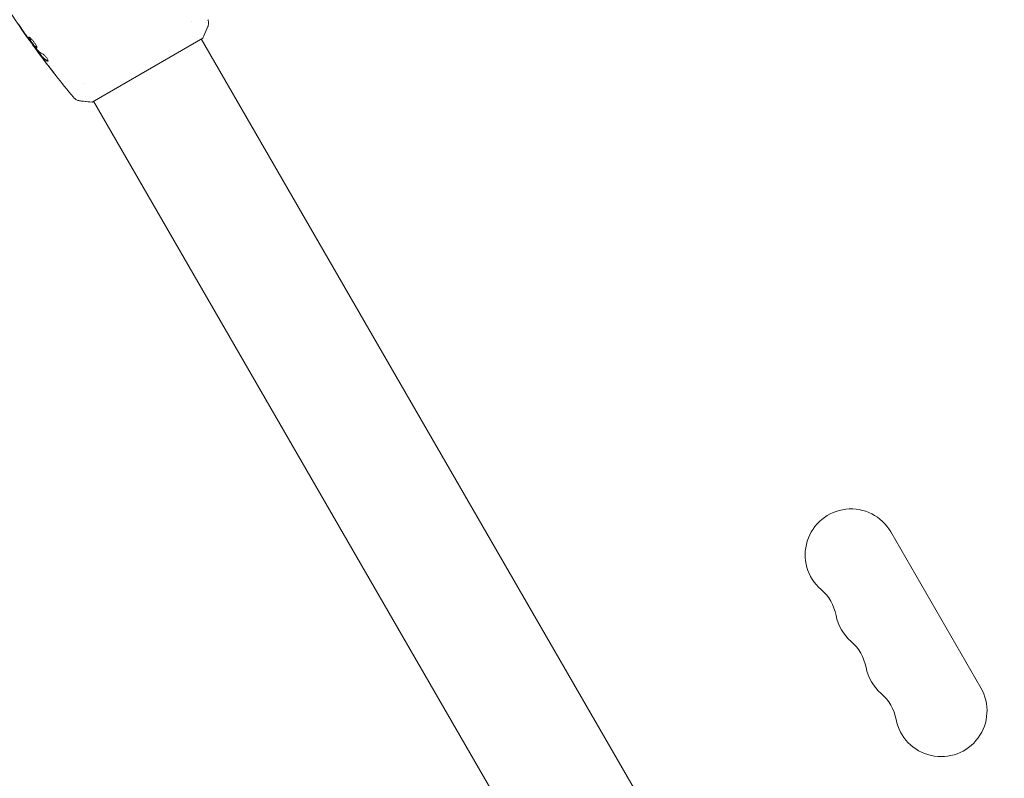
# Model space of a CAD drawing. Units: millimetres. Extents: x -4921 to 6796, y -6325 to 8633.
# Drawn here: x 13 to 314, y -306 to -75 of the extents above; entities that cross this region are included whole.
import ezdxf

# ---------------------------------------------------------------- set-up
doc = ezdxf.new("R2010")
doc.units = ezdxf.units.MM
doc.header["$LTSCALE"] = 20
doc.linetypes.add('HIDDEN', pattern=[9.525, 6.35, -3.175])
doc.layers.add('2d', color=230, linetype='Continuous')
doc.layers.add('EN-Free_Space_Hatch', color=10, linetype='HIDDEN')

msp = doc.modelspace()

# ---------------------------------------------------------------- hatches: boundary and pattern name
at = {"layer": 'EN-Free_Space_Hatch'}
h = msp.add_hatch(dxfattribs=at)
h.set_pattern_fill('ANSI31', color=256, scale=100)
h.set_pattern_definition([(165, (397.5, 3475.5), (-82.175, -306.681), [])])
edge = h.paths.add_edge_path()
edge.add_line((-1710.42, 7126.53), (397.51, 3475.5))
edge.add_arc((-468.52, 2975.5), 1000, -150, 30, ccw=False)
edge.add_line((-1334.55, 2475.5), (-3442.47, 6126.53))
edge.add_arc((-2576.44, 6626.53), 1000, 30, 210, ccw=False)
edge = h.paths.add_edge_path()
edge.add_arc((-2365.08, 1623), 500, 0, 360)
edge = h.paths.add_edge_path()
edge.add_line((-1071.66, -2774.16), (-2311.39, -4921.45))
edge.add_arc((-3177.42, -4421.45), 1000, 150, 330, ccw=False)
edge.add_line((-4043.44, -3921.45), (-2803.71, -1774.16))
edge.add_line((-2803.71, -1774.16), (-1071.66, -2774.16))

# ---------------------------------------------------------------- linework, layer by layer
at = {"layer": '2d', "lineweight": 0}
for p, q in [((65.38, -75.24), (65.38, -75.24)), ((35.11, -99.82), (68.89, -80.32)), ((68.45, -80.57), (280.47, -447.79)), ((16.64, -81.77), (16.59, -81.8)), ((18.61, -84.41), (18.54, -84.45)), ((19.27, -85.24), (19.18, -85.29)), ((32.47, -94.24), (32.47, -94.24)), ((35.55, -99.57), (247.56, -466.79)), ((306.37, -278.65), (278.87, -231.02))]:
    msp.add_line(p, q, dxfattribs=at)
for centre, start, end in [((266.74, -238.02), 30, 229.1099), ((248.42, -259.18), 10.8901, 49.1099), ((275.91, -253.89), 190.8901, 229.1099), ((257.58, -275.06), 10.8901, 49.1099), ((285.08, -269.77), 190.8901, 229.1099), ((294.24, -285.65), 190.8901, 30), ((266.75, -290.94), 10.8901, 49.1099)]:
    msp.add_arc(centre, 14, start, end, dxfattribs=at)
for points, knots in [([(16.59, -81.8), (14.65, -79.11), (12.76, -76.39), (9.51, -71.54), (8.12, -69.42), (6.76, -67.27)], [0, 0, 0, 0, 10.001335, 10.001335, 17.658688, 17.658688, 17.658688, 17.658688]), ([(70.47, -74.67), (70.49, -74.74), (70.52, -74.82), (70.57, -74.99), (70.59, -75.09), (70.64, -75.34), (70.65, -75.5), (70.66, -75.91), (70.63, -76.17), (70.54, -76.55), (70.5, -76.67), (70.45, -76.8)], [0, 0, 0, 0, 0.281105, 0.281105, 0.591987, 0.591987, 1.075535, 1.075535, 1.846945, 1.846945, 2.242897, 2.242897, 2.242897, 2.242897]), ([(13.67, -77.54), (13.58, -77.4), (13.48, -77.25), (13.33, -77.03), (13.27, -76.96), (13.17, -76.81), (13.12, -76.74), (12.98, -76.54), (12.89, -76.42), (12.74, -76.21), (12.68, -76.13), (12.6, -76.02), (12.58, -75.99), (12.57, -75.99), (12.57, -76), (12.59, -76.03), (12.6, -76.06), (12.7, -76.2), (12.85, -76.43), (13.03, -76.7)], [0, 0, 0, 0, 0.000535625, 0.000535625, 0.000803438, 0.000803438, 0.001071251, 0.001071251, 0.001606876, 0.001606876, 0.002142502, 0.002142502, 0.002678127, 0.002678127, 0.00294594, 0.00294594, 0.003213752, 0.003213752, 0.004285003, 0.004285003, 0.004285003, 0.004285003]), ([(70.45, -76.8), (70.09, -77.73), (69.67, -78.7), (69.11, -79.87), (69, -80.09), (68.89, -80.32)], [0, 0, 0, 0, 3.150023, 3.150023, 3.901435, 3.901435, 3.901435, 3.901435]), ([(15.74, -80), (15.72, -80.01), (15.71, -80.03), (15.71, -80.09), (15.72, -80.13), (15.77, -80.28), (15.84, -80.42), (15.99, -80.68), (16.05, -80.77), (16.17, -80.96), (16.24, -81.06), (16.38, -81.28), (16.46, -81.39), (16.61, -81.61), (16.7, -81.72), (16.86, -81.95), (16.94, -82.06), (17.1, -82.27), (17.19, -82.38), (17.34, -82.58), (17.42, -82.67), (17.57, -82.85), (17.64, -82.93), (17.84, -83.15), (17.96, -83.26), (18.14, -83.4), (18.21, -83.42), (18.25, -83.4)], [0.006652238, 0.006652238, 0.006652238, 0.006652238, 0.007065568, 0.007065568, 0.007478898, 0.007478898, 0.008305558, 0.008305558, 0.008718887, 0.008718887, 0.009132217, 0.009132217, 0.009545547, 0.009545547, 0.009958877, 0.009958877, 0.010372206, 0.010372206, 0.010785536, 0.010785536, 0.011198866, 0.011198866, 0.011612196, 0.011612196, 0.012438855, 0.012438855, 0.013265515, 0.013265515, 0.013265515, 0.013265515]), ([(18.25, -83.4), (18.27, -83.39), (18.28, -83.36), (18.29, -83.29), (18.29, -83.25), (18.27, -83.14), (18.25, -83.07), (18.2, -82.92), (18.17, -82.84), (18.09, -82.66), (18.04, -82.56), (17.93, -82.36), (17.87, -82.25), (17.73, -82.03), (17.66, -81.92), (17.51, -81.69), (17.43, -81.58), (17.26, -81.36), (17.17, -81.25), (17, -81.04), (16.91, -80.94), (16.65, -80.65), (16.48, -80.48), (16.26, -80.28), (16.19, -80.22), (16.06, -80.13), (16, -80.09), (15.9, -80.03), (15.85, -80), (15.78, -79.98), (15.75, -79.98), (15.74, -80)], [0, 0, 0, 0, 0.000415765, 0.000415765, 0.00083153, 0.00083153, 0.001247295, 0.001247295, 0.00166306, 0.00166306, 0.002078825, 0.002078825, 0.002494589, 0.002494589, 0.002910354, 0.002910354, 0.003326119, 0.003326119, 0.003741884, 0.003741884, 0.004157649, 0.004157649, 0.004989179, 0.004989179, 0.005404944, 0.005404944, 0.005820709, 0.005820709, 0.006236474, 0.006236474, 0.006652238, 0.006652238, 0.006652238, 0.006652238]), ([(18.28, -83.35), (18.27, -83.35), (18.26, -83.35), (18.22, -83.34), (18.18, -83.31), (18.09, -83.25), (18.04, -83.2), (17.92, -83.09), (17.86, -83.03), (17.73, -82.88), (17.66, -82.8), (17.51, -82.63), (17.43, -82.53), (17.2, -82.23), (17.03, -82.01), (16.78, -81.67), (16.7, -81.56), (16.55, -81.34), (16.47, -81.23), (16.33, -81.02), (16.26, -80.91), (16.13, -80.72), (16.08, -80.63), (15.93, -80.37), (15.86, -80.23), (15.8, -80.08), (15.8, -80.04), (15.8, -80), (15.8, -80), (15.8, -79.99)], [0.00030701, 0.00030701, 0.00030701, 0.00030701, 0.000413434, 0.000413434, 0.000826868, 0.000826868, 0.001240303, 0.001240303, 0.001653737, 0.001653737, 0.002067171, 0.002067171, 0.002480605, 0.002480605, 0.003307474, 0.003307474, 0.003720908, 0.003720908, 0.004134342, 0.004134342, 0.004547777, 0.004547777, 0.004961211, 0.004961211, 0.005788079, 0.005788079, 0.006201514, 0.006201514, 0.006283371, 0.006283371, 0.006283371, 0.006283371]), ([(15.94, -80.89), (16.04, -81.03), (16.13, -81.16), (16.29, -81.38), (16.36, -81.48), (16.47, -81.64), (16.52, -81.7), (16.57, -81.78), (16.59, -81.8), (16.59, -81.8)], [0, 0, 0, 0, 0.000630096, 0.000630096, 0.001260193, 0.001260193, 0.001890289, 0.001890289, 0.002520386, 0.002520386, 0.002520386, 0.002520386]), ([(18.1, -83.68), (17.75, -83.23), (17.4, -82.77), (16.71, -81.86), (16.37, -81.39), (16.03, -80.93)], [0, 0, 0, 0, 0.001910154, 0.001910154, 0.003820307, 0.003820307, 0.003820307, 0.003820307]), ([(17.02, -82.28), (17.02, -82.28), (17.01, -82.28), (17, -82.29), (17, -82.29), (16.98, -82.3), (16.98, -82.3), (16.96, -82.31), (16.96, -82.31), (16.96, -82.31)], [0.000166045, 0.000166045, 0.000166045, 0.000166045, 0.00088568, 0.00088568, 0.00177136, 0.00177136, 0.003542721, 0.003542721, 0.006799775, 0.006799775, 0.006799775, 0.006799775]), ([(24.02, -91.67), (23.74, -91.33), (23.47, -90.98), (21.07, -87.9), (18.99, -85.12), (16.96, -82.31)], [8.671166, 8.671166, 8.671166, 8.671166, 10.001334, 10.001334, 20.471403, 20.471403, 20.471403, 20.471403]), ([(19.24, -85.25), (18.85, -84.74), (18.47, -84.22), (17.97, -83.53), (17.83, -83.35), (17.7, -83.17)], [8.06827, 8.06827, 8.06827, 8.06827, 10.001335, 10.001335, 10.671994, 10.671994, 10.671994, 10.671994]), ([(18.63, -84.59), (18.65, -84.62), (18.69, -84.67), (18.79, -84.82), (18.86, -84.91), (19.09, -85.22), (19.29, -85.48), (19.49, -85.76)], [0, 0, 0, 0, 0.000502775, 0.000502775, 0.001005549, 0.001005549, 0.002011098, 0.002011098, 0.002011098, 0.002011098]), ([(19.38, -85.58), (19.32, -85.5), (19.28, -85.44), (19.21, -85.34), (19.19, -85.31), (19.17, -85.27), (19.2, -85.3), (19.28, -85.4)], [0, 0, 0, 0, 0.000405419, 0.000405419, 0.000810838, 0.000810838, 0.001621676, 0.001621676, 0.001621676, 0.001621676]), ([(19.37, -85.35), (19.33, -85.3), (19.3, -85.27), (19.27, -85.24), (19.27, -85.24), (19.27, -85.24)], [0, 0, 0, 0, 0.0004054221, 0.0004054221, 0.0006379335, 0.0006379335, 0.0006379335, 0.0006379335]), ([(19.28, -85.4), (19.43, -85.58), (19.57, -85.76), (19.88, -86.11), (20.04, -86.28), (20.57, -86.76), (20.96, -87.05), (21.4, -87.32)], [0, 0, 0, 0, 0.001485171, 0.001485171, 0.002970341, 0.002970341, 0.005940682, 0.005940682, 0.005940682, 0.005940682]), ([(21.49, -87.26), (21.05, -87), (20.66, -86.71), (20.13, -86.23), (19.97, -86.06), (19.66, -85.71), (19.51, -85.53), (19.37, -85.35)], [0, 0, 0, 0, 0.002970524, 0.002970524, 0.004455786, 0.004455786, 0.005941048, 0.005941048, 0.005941048, 0.005941048]), ([(20.43, -87), (20.23, -86.73), (20.03, -86.47), (19.67, -85.98), (19.51, -85.77), (19.38, -85.58)], [0, 0, 0, 0, 0.001015532, 0.001015532, 0.002031065, 0.002031065, 0.002031065, 0.002031065]), ([(21.62, -87.37), (21.65, -87.35), (21.67, -87.31), (21.67, -87.2), (21.65, -87.12), (21.59, -86.94), (21.55, -86.84), (21.43, -86.61), (21.35, -86.48), (21.19, -86.24), (21.09, -86.11), (20.9, -85.88), (20.8, -85.77), (20.6, -85.57), (20.5, -85.48), (20.32, -85.34), (20.24, -85.28), (20.16, -85.24)], [0.000672322, 0.000672322, 0.000672322, 0.000672322, 0.001130161, 0.001130161, 0.001588, 0.001588, 0.002045839, 0.002045839, 0.002503678, 0.002503678, 0.002961518, 0.002961518, 0.003419357, 0.003419357, 0.003877196, 0.003877196, 0.004335035, 0.004335035, 0.004335035, 0.004335035]), ([(21.4, -87.32), (21.45, -87.35), (21.49, -87.37), (21.56, -87.38), (21.6, -87.38), (21.62, -87.37)], [0, 0, 0, 0, 0.0003361609, 0.0003361609, 0.0006723218, 0.0006723218, 0.0006723218, 0.0006723218]), ([(24.02, -91.67), (23.99, -91.64), (23.96, -91.6), (23.89, -91.51), (23.85, -91.46), (23.75, -91.34), (23.7, -91.27), (23.55, -91.07), (23.43, -90.92), (23.31, -90.77)], [0.003802953, 0.003802953, 0.003802953, 0.003802953, 0.004028258, 0.004028258, 0.004321052, 0.004321052, 0.004613847, 0.004613847, 0.005199436, 0.005199436, 0.005199436, 0.005199436]), ([(31.28, -99.41), (30.96, -99.36), (30.65, -99.26), (30.22, -99.04), (30.09, -98.95), (29.86, -98.79), (29.77, -98.71), (29.58, -98.54), (29.5, -98.44), (29.43, -98.37)], [0, 0, 0, 0, 0.971836, 0.971836, 1.44772, 1.44772, 1.830462, 1.830462, 2.239504, 2.239504, 2.239504, 2.239504]), ([(31.28, -99.41), (30.96, -99.36), (30.65, -99.26), (30.22, -99.04), (30.09, -98.95), (29.86, -98.79), (29.76, -98.71), (29.59, -98.54), (29.5, -98.45), (29.43, -98.37)], [0, 0, 0, 0, 0.971802, 0.971802, 1.448447, 1.448447, 1.834818, 1.834818, 2.252163, 2.252163, 2.252163, 2.252163]), ([(35.11, -99.82), (34.23, -99.77), (33.34, -99.68), (32.08, -99.53), (31.68, -99.47), (31.28, -99.41)], [0, 0, 0, 0, 2.660887, 2.660887, 3.904745, 3.904745, 3.904745, 3.904745])]:
    msp.add_open_spline(points, degree=3, knots=knots, dxfattribs=at)
for points in [[(13.03, -76.7), (13.8, -77.82), (14.57, -78.94), (15.35, -80.05)], [(15.61, -80.34), (14.96, -79.41), (14.31, -78.48), (13.67, -77.54)], [(70.45, -76.8), (70.45, -76.8), (70.45, -76.8), (70.45, -76.8)], [(15.35, -80.05), (15.56, -80.35), (15.76, -80.63), (15.94, -80.89)], [(15.77, -80.57), (15.72, -80.5), (15.67, -80.42), (15.61, -80.34)], [(16.03, -80.93), (15.95, -80.82), (15.86, -80.69), (15.77, -80.57)], [(16.59, -81.8), (16.59, -81.8), (16.59, -81.8), (16.59, -81.8)], [(17.02, -82.28), (16.95, -82.19), (16.89, -82.11), (16.83, -82.02)], [(18.21, -83.8), (18.18, -83.78), (18.14, -83.73), (18.1, -83.68)], [(20.16, -85.24), (19.41, -84.84), (18.76, -84.36), (18.21, -83.8)], [(18.54, -84.45), (18.54, -84.45), (18.57, -84.5), (18.63, -84.59)], [(19.49, -85.76), (19.74, -86.09), (19.99, -86.43), (20.24, -86.76)], [(20.24, -86.76), (20.67, -87.33), (21.1, -87.9), (21.54, -88.46)], [(23.31, -90.77), (22.34, -89.52), (21.38, -88.26), (20.43, -87)], [(21.65, -87.33), (21.61, -87.33), (21.55, -87.31), (21.49, -87.26)], [(29.43, -98.37), (27.6, -96.16), (25.79, -93.93), (24.02, -91.67)], [(35.11, -99.82), (33.82, -99.74), (32.51, -99.6), (31.28, -99.41)]]:
    msp.add_open_spline(points, degree=3, dxfattribs=at)

doc.saveas('drawing.dxf')
